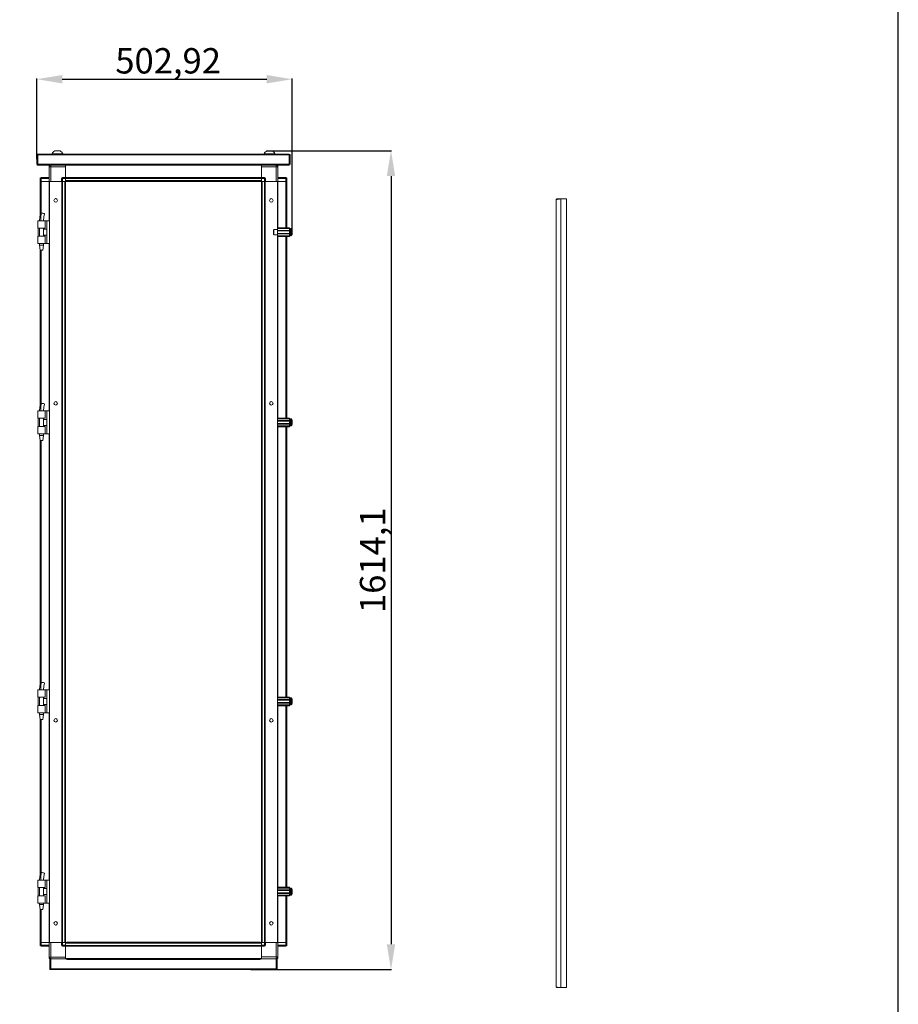
# Model space of a CAD drawing. Units: millimetres. Extents: x -2 to 11580, y 3 to 11630.
# Drawn here: x 9848 to 11580, y 6842 to 8783 of the extents above; entities that cross this region are included whole.
import ezdxf

# ---------------------------------------------------------------- set-up
doc = ezdxf.new("R2010")
doc.units = ezdxf.units.MM
doc.layers.add('2', color=7, linetype='Continuous')
doc.dimstyles.new('ISO-25', dxfattribs={"dimtxt": 2.5, "dimasz": 2.5, "dimexe": 1.25, "dimexo": 0.625, "dimtad": 1, "dimtxsty": 'Standard', "dimcen": 2.5, "dimadec": 0, "dimazin": 0, "dimtfac": 1, "dimtmove": 0, "dimatfit": 3, "dimfxl": 1, "dimarcsym": 0})

# ---------------------------------------------------------------- blocks, each defined once
blk = doc.blocks.new('*D99')
at = {"layer": '2', "color": 0, "linetype": 'ByBlock', "lineweight": -2}
for p, q in [((10335.8, 8524.7), (10581.3, 8524.7)), ((10580.1, 8474.7), (10580.1, 6960.6)), ((10303.8, 6910.6), (10581.3, 6910.6))]:
    blk.add_line(p, q, dxfattribs=at)
at = {"layer": '2', "color": 0, "linetype": 'ByBlock'}
for points in [[(10571.7, 8474.7), (10588.4, 8474.7), (10580.1, 8524.7)], [(10571.7, 6960.6), (10588.4, 6960.6), (10580.1, 6910.6)]]:
    blk.add_solid(points, dxfattribs=at)
at = {"layer": 'Defpoints', "color": 0, "linetype": 'ByBlock'}
for p in [(10335.2, 8524.7), (10303.2, 6910.6), (10580.1, 6910.6)]:
    blk.add_point(p, dxfattribs=at)
at = {"layer": '2', "color": 0, "linetype": 'ByBlock', "insert": (10550.3, 7717.6), "char_height": 50, "attachment_point": 5, "rotation": 90}
blk.add_mtext('1614,1', dxfattribs=at)
blk = doc.blocks.new('*D100')
at = {"layer": '2', "color": 0, "linetype": 'ByBlock', "lineweight": -2}
for p, q in [((9882.2, 8507.9), (9882.2, 8667)), ((9932.2, 8665.8), (10335.2, 8665.8)), ((10385.2, 8364.9), (10385.2, 8667))]:
    blk.add_line(p, q, dxfattribs=at)
at = {"layer": '2', "color": 0, "linetype": 'ByBlock'}
for points in [[(9932.2, 8674.1), (9932.2, 8657.5), (9882.2, 8665.8)], [(10335.2, 8674.1), (10335.2, 8657.5), (10385.2, 8665.8)]]:
    blk.add_solid(points, dxfattribs=at)
at = {"layer": 'Defpoints', "color": 0, "linetype": 'ByBlock'}
for p in [(10385.2, 8665.8), (9882.2, 8507.3), (10385.2, 8364.3)]:
    blk.add_point(p, dxfattribs=at)
at = {"layer": '2', "color": 0, "linetype": 'ByBlock', "insert": (10140.9, 8695.6), "char_height": 50, "attachment_point": 5}
blk.add_mtext('502,92', dxfattribs=at)

msp = doc.modelspace()

# ---------------------------------------------------------------- linework, layer by layer
at = {"color": 7, "linetype": 'Continuous', "lineweight": 15}
for p, q in [((9917.558, 8524.674), (9927.955, 8524.674)), ((10335.558, 8524.674), (10345.955, 8524.674)), ((9882.241, 8516.564), (9882.241, 8498.084)), ((9883.741, 8516.564), (9883.741, 8498.084)), ((9883.751, 8518.074), (9884.241, 8518.074)), ((9884.241, 8516.574), (9883.751, 8516.574)), ((10379.241, 8518.074), (9884.241, 8518.074)), ((9884.241, 8518.074), (9884.241, 8517.686)), ((9884.241, 8517.686), (9884.241, 8516.564)), ((9884.241, 8498.574), (9884.241, 8516.564)), ((9884.241, 8516.564), (10379.241, 8516.564)), ((9912.241, 8518.454), (9912.241, 8518.074)), ((9912.241, 8518.454), (9933.241, 8518.454)), ((9933.241, 8518.074), (9933.241, 8518.454)), ((10330.241, 8518.454), (10330.241, 8518.074)), ((10330.241, 8518.454), (10351.241, 8518.454)), ((10351.241, 8518.074), (10351.241, 8518.454)), ((10379.241, 8517.686), (10379.241, 8518.074)), ((10379.241, 8518.074), (10379.731, 8518.074)), ((10379.241, 8516.564), (10379.241, 8517.686)), ((10379.731, 8516.574), (10379.241, 8516.574)), ((10379.241, 8516.564), (10379.241, 8498.574)), ((10379.741, 8498.084), (10379.741, 8516.564)), ((10381.241, 8498.084), (10381.241, 8516.564)), ((9883.751, 8498.074), (9897.241, 8498.074)), ((9883.751, 8496.574), (9897.241, 8496.574)), ((9897.251, 8498.574), (9884.241, 8498.574)), ((9897.241, 8496.574), (9897.241, 8498.074)), ((9897.251, 8498.574), (9897.251, 8498.084)), ((10366.231, 8498.084), (9897.251, 8498.084)), ((9897.251, 8498.084), (9897.251, 8496.574)), ((9897.251, 8496.574), (10366.231, 8496.574)), ((9906.491, 8496.324), (9906.491, 8494.824)), ((9906.491, 8496.324), (9908.692, 8496.324)), ((9906.96, 8494.824), (9906.491, 8494.824)), ((9906.491, 8493.074), (9906.491, 8494.814)), ((9906.954, 8494.814), (9906.491, 8494.814)), ((9909.991, 8493.074), (9906.491, 8493.074)), ((9906.491, 8493.074), (9906.491, 8464.324)), ((9909.991, 8496.574), (9909.991, 8493.074)), ((9909.991, 8464.324), (9909.991, 8493.074)), ((9909.991, 8493.074), (9938.741, 8493.074)), ((9938.741, 8496.324), (9938.741, 8496.574)), ((10324.741, 8496.424), (9938.741, 8496.424)), ((10324.741, 8496.324), (9938.741, 8496.324)), ((9938.741, 8496.324), (9938.741, 8472.074)), ((9938.741, 8472.074), (9938.741, 8493.074)), ((10324.741, 8496.574), (10324.741, 8496.324)), ((10324.741, 8472.074), (10324.741, 8496.324)), ((10324.741, 8493.324), (10353.491, 8493.324)), ((10324.741, 8493.324), (10324.741, 8472.074)), ((10353.491, 8493.324), (10353.491, 8464.324)), ((10356.991, 8493.324), (10353.491, 8493.324)), ((10355.293, 8496.324), (10356.991, 8496.324)), ((10356.991, 8494.824), (10356.653, 8494.824)), ((10356.991, 8494.814), (10356.658, 8494.814)), ((10356.991, 8494.824), (10356.991, 8496.324)), ((10356.991, 8494.814), (10356.991, 8493.324)), ((10356.991, 8464.324), (10356.991, 8493.324)), ((10379.241, 8498.574), (10366.231, 8498.574)), ((10366.231, 8498.084), (10366.231, 8498.574)), ((10366.231, 8496.574), (10366.231, 8498.084)), ((10366.241, 8498.074), (10379.731, 8498.074)), ((10366.241, 8496.574), (10366.241, 8498.074)), ((10366.241, 8496.574), (10379.731, 8496.574)), ((9888.491, 8470.224), (9888.491, 8470.074)), ((9890.491, 8470.074), (9888.491, 8470.074)), ((9888.491, 8470.074), (9888.491, 8464.324)), ((9888.491, 8464.324), (9889.826, 8464.324)), ((9888.818, 8464.324), (9888.818, 8398.652)), ((9890.418, 8464.324), (9889.826, 8464.324)), ((9890.418, 8464.324), (9906.491, 8464.324)), ((9890.491, 8472.074), (9890.491, 8470.074)), ((9906.491, 8472.074), (9890.491, 8472.074)), ((9890.491, 8464.324), (9890.491, 8470.074)), ((9890.491, 8470.074), (9906.491, 8470.074)), ((9890.491, 8464.324), (9906.491, 8464.324)), ((9906.491, 8464.324), (9906.818, 8464.324)), ((9906.818, 8464.324), (9906.818, 6964.324)), ((9930.991, 8464.324), (9906.818, 8464.324)), ((9909.991, 8464.324), (9930.991, 8464.324)), ((9932.991, 8470.074), (9930.991, 8470.074)), ((9930.991, 8470.074), (9930.991, 8464.324)), ((9930.991, 8464.324), (9932.326, 8464.324)), ((9931.218, 6964.324), (9931.218, 8464.324)), ((9931.318, 8464.324), (9931.318, 6964.324)), ((9932.918, 8464.324), (9932.326, 8464.324)), ((9932.918, 6964.324), (9932.918, 8464.324)), ((9932.918, 8464.324), (9937.218, 8464.324)), ((9932.991, 8472.074), (9932.991, 8470.074)), ((9938.741, 8472.074), (9932.991, 8472.074)), ((9932.991, 8470.074), (9938.741, 8470.074)), ((9932.991, 8464.324), (9932.991, 8470.074)), ((9932.991, 8464.324), (9938.741, 8464.324)), ((9937.218, 8464.324), (9937.218, 6964.324)), ((9938.741, 8471.328), (9938.741, 8472.074)), ((9938.741, 8471.924), (10324.741, 8471.924)), ((10324.741, 8471.824), (9938.741, 8471.824)), ((9938.741, 8471.328), (9938.741, 8470.224)), ((9938.741, 8470.224), (10324.741, 8470.224)), ((9938.741, 8470.224), (9938.741, 8465.924)), ((9938.741, 8464.324), (9938.741, 8470.074)), ((10324.741, 8465.924), (9938.741, 8465.924)), ((9938.818, 8464.324), (9938.741, 8464.324)), ((9938.818, 8464.324), (9966.241, 8464.324)), ((9938.818, 8436.824), (9938.818, 8464.324)), ((9971.241, 8464.324), (9966.241, 8464.324)), ((9971.241, 8464.324), (10292.241, 8464.324)), ((10292.241, 8464.324), (10297.241, 8464.324)), ((10297.241, 8464.324), (10324.663, 8464.324)), ((10324.663, 8464.324), (10324.663, 8436.824)), ((10324.741, 8464.324), (10324.663, 8464.324)), ((10330.491, 8472.074), (10324.741, 8472.074)), ((10324.741, 8472.074), (10324.741, 8471.328)), ((10324.741, 8470.224), (10324.741, 8471.324)), ((10324.741, 8465.924), (10324.741, 8470.224)), ((10324.741, 8470.074), (10324.741, 8464.324)), ((10324.741, 8470.074), (10330.491, 8470.074)), ((10330.491, 8464.324), (10324.741, 8464.324)), ((10326.263, 6964.324), (10326.263, 8464.324)), ((10326.263, 8464.324), (10330.563, 8464.324)), ((10330.491, 8470.074), (10330.491, 8472.074)), ((10330.491, 8470.074), (10330.491, 8464.324)), ((10332.491, 8470.074), (10330.491, 8470.074)), ((10330.563, 8464.324), (10330.563, 6964.324)), ((10331.163, 8464.324), (10330.563, 8464.324)), ((10332.491, 8464.324), (10331.155, 8464.324)), ((10332.163, 6964.324), (10332.163, 8464.324)), ((10332.263, 8464.324), (10332.263, 6964.324)), ((10332.491, 8464.324), (10332.491, 8470.074)), ((10353.491, 8464.324), (10332.491, 8464.324)), ((10356.663, 8464.324), (10332.491, 8464.324)), ((10356.991, 8464.324), (10356.663, 8464.324)), ((10356.663, 6964.324), (10356.663, 8464.324)), ((10372.991, 8472.074), (10356.991, 8472.074)), ((10356.991, 8470.074), (10372.991, 8470.074)), ((10372.991, 8464.324), (10356.991, 8464.324)), ((10356.991, 8464.324), (10373.063, 8464.324)), ((10372.991, 8472.074), (10372.991, 8470.074)), ((10372.991, 8470.074), (10372.991, 8464.324)), ((10374.991, 8470.074), (10372.991, 8470.074)), ((10373.655, 8464.324), (10373.063, 8464.324)), ((10374.991, 8464.324), (10373.655, 8464.324)), ((10374.663, 8372.824), (10374.663, 8464.324)), ((10374.991, 8470.074), (10374.991, 8470.224)), ((10374.991, 8464.324), (10374.991, 8470.074)), ((9938.818, 8431.824), (9938.818, 8436.824)), ((9938.818, 6996.824), (9938.818, 8431.824)), ((10324.663, 8436.824), (10324.663, 8431.824)), ((10324.663, 8431.824), (10324.663, 6996.824)), ((9884.318, 8386.824), (9884.318, 8385.328)), ((9898.318, 8386.824), (9884.318, 8386.824)), ((9884.318, 8385.328), (9884.318, 8374.324)), ((9887.318, 8386.884), (9887.318, 8386.824)), ((9891.196, 8401.824), (9890.757, 8401.816)), ((9891.2, 8401.824), (9891.196, 8401.824)), ((9898.318, 8372.324), (9898.318, 8386.824)), ((9902.018, 8386.824), (9898.318, 8386.824)), ((9902.018, 8341.824), (9902.018, 8386.824)), ((9906.818, 8386.824), (9902.018, 8386.824)), ((9884.318, 8374.324), (9884.318, 8372.324)), ((9884.318, 8372.324), (9898.318, 8372.324)), ((9884.59, 8372.324), (9884.59, 8356.324)), ((9887.318, 8372.324), (9887.318, 8356.324)), ((9895.318, 8356.324), (9895.318, 8372.324)), ((9902.018, 8370.324), (9895.318, 8370.324)), ((10348.663, 8368.824), (10348.663, 8359.824)), ((10349.163, 8360.254), (10349.163, 8369.017)), ((10355.163, 8369.324), (10349.463, 8369.324)), ((10356.663, 8372.824), (10380.163, 8372.824)), ((10356.663, 8371.324), (10380.163, 8371.324)), ((10380.163, 8367.824), (10356.663, 8367.824)), ((10380.163, 8366.824), (10356.663, 8366.824)), ((10380.163, 8372.824), (10380.163, 8371.324)), ((10380.163, 8371.324), (10380.163, 8367.824)), ((10380.163, 8366.824), (10380.163, 8367.824)), ((10381.413, 8367.324), (10380.163, 8367.324)), ((10380.163, 8366.824), (10380.163, 8361.824)), ((10381.663, 8370.824), (10381.663, 8357.824)), ((10383.191, 8371.324), (10382.163, 8371.324)), ((10385.163, 8359.835), (10385.163, 8368.813)), ((9884.318, 8356.324), (9884.318, 8354.324)), ((9898.318, 8356.324), (9884.318, 8356.324)), ((9884.318, 8354.324), (9884.318, 8343.32)), ((9895.318, 8358.324), (9902.018, 8358.324)), ((9898.318, 8341.824), (9898.318, 8356.324)), ((10349.463, 8359.324), (10355.163, 8359.324)), ((10356.663, 8361.824), (10380.163, 8361.824)), ((10356.663, 8360.824), (10380.163, 8360.824)), ((10356.663, 8357.324), (10380.163, 8357.324)), ((10380.163, 8355.824), (10356.663, 8355.824)), ((10374.663, 7997.824), (10374.663, 8355.824)), ((10380.163, 8360.824), (10380.163, 8361.824)), ((10380.163, 8361.324), (10381.413, 8361.324)), ((10380.163, 8360.824), (10380.163, 8357.324)), ((10380.163, 8357.324), (10380.163, 8355.824)), ((10382.163, 8357.324), (10383.191, 8357.324)), ((10385.163, 8363.614), (10385.163, 8363.12)), ((9884.318, 8343.32), (9884.318, 8341.824)), ((9898.318, 8341.824), (9884.318, 8341.824)), ((9887.318, 8341.824), (9887.318, 8338.765)), ((9887.318, 8338.765), (9888.819, 8328.762)), ((9887.318, 8338.765), (9895.318, 8338.765)), ((9888.818, 8328.765), (9888.818, 8023.652)), ((9888.861, 8328.765), (9893.483, 8328.765)), ((9893.483, 8328.765), (9893.797, 8328.765)), ((9893.818, 8328.762), (9895.318, 8338.765)), ((9895.318, 8338.765), (9895.318, 8341.824)), ((9902.018, 8341.824), (9898.318, 8341.824)), ((9902.018, 8341.824), (9906.818, 8341.824)), ((9891.196, 8026.824), (9890.757, 8026.816)), ((9891.2, 8026.824), (9891.196, 8026.824)), ((9884.318, 8011.824), (9884.318, 8010.328)), ((9898.318, 8011.824), (9884.318, 8011.824)), ((9884.318, 8010.328), (9884.318, 7999.324)), ((9884.318, 7999.324), (9884.318, 7997.324)), ((9884.318, 7997.324), (9898.318, 7997.324)), ((9884.59, 7997.324), (9884.59, 7981.324)), ((9887.318, 8011.884), (9887.318, 8011.824)), ((9887.318, 7997.324), (9887.318, 7981.324)), ((9895.318, 7981.324), (9895.318, 7997.324)), ((9898.318, 7997.324), (9898.318, 8011.824)), ((9902.018, 8011.824), (9898.318, 8011.824)), ((9902.018, 7966.824), (9902.018, 8011.824)), ((9906.818, 8011.824), (9902.018, 8011.824)), ((10356.663, 7997.824), (10380.163, 7997.824)), ((10380.163, 7997.824), (10380.163, 7996.324)), ((9884.318, 7981.324), (9884.318, 7979.324)), ((9898.318, 7981.324), (9884.318, 7981.324)), ((9884.318, 7979.324), (9884.318, 7968.32)), ((9902.018, 7995.324), (9895.318, 7995.324)), ((9895.318, 7983.324), (9902.018, 7983.324)), ((9898.318, 7966.824), (9898.318, 7981.324)), ((10356.663, 7996.324), (10380.163, 7996.324)), ((10380.163, 7992.824), (10356.663, 7992.824)), ((10380.163, 7991.824), (10356.663, 7991.824)), ((10356.663, 7986.824), (10380.163, 7986.824)), ((10356.663, 7985.824), (10380.163, 7985.824)), ((10356.663, 7982.324), (10380.163, 7982.324)), ((10380.163, 7980.824), (10356.663, 7980.824)), ((10374.663, 7447.824), (10374.663, 7980.824)), ((10380.163, 7996.324), (10380.163, 7992.824)), ((10380.163, 7991.824), (10380.163, 7992.824)), ((10381.413, 7992.324), (10380.163, 7992.324)), ((10380.163, 7991.824), (10380.163, 7986.824)), ((10380.163, 7985.824), (10380.163, 7986.824)), ((10380.163, 7986.324), (10381.413, 7986.324)), ((10380.163, 7985.824), (10380.163, 7982.324)), ((10380.163, 7982.324), (10380.163, 7980.824)), ((10381.663, 7995.824), (10381.663, 7982.824)), ((10383.191, 7996.324), (10382.163, 7996.324)), ((10382.163, 7982.324), (10383.191, 7982.324)), ((10385.163, 7984.835), (10385.163, 7993.813)), ((10385.163, 7988.614), (10385.163, 7988.12)), ((9884.318, 7968.32), (9884.318, 7966.824)), ((9898.318, 7966.824), (9884.318, 7966.824)), ((9887.318, 7966.824), (9887.318, 7963.765)), ((9887.318, 7963.765), (9888.819, 7953.762)), ((9887.318, 7963.765), (9895.318, 7963.765)), ((9893.818, 7953.762), (9895.318, 7963.765)), ((9895.318, 7963.765), (9895.318, 7966.824)), ((9902.018, 7966.824), (9898.318, 7966.824)), ((9902.018, 7966.824), (9906.818, 7966.824)), ((9888.818, 7953.765), (9888.818, 7473.652)), ((9888.861, 7953.765), (9893.483, 7953.765)), ((9893.483, 7953.765), (9893.797, 7953.765)), ((9891.196, 7476.824), (9890.757, 7476.816)), ((9891.2, 7476.824), (9891.196, 7476.824)), ((9884.318, 7461.824), (9884.318, 7460.328)), ((9898.318, 7461.824), (9884.318, 7461.824)), ((9884.318, 7460.328), (9884.318, 7449.324)), ((9887.318, 7461.884), (9887.318, 7461.824)), ((9898.318, 7447.324), (9898.318, 7461.824)), ((9902.018, 7461.824), (9898.318, 7461.824)), ((9902.018, 7416.824), (9902.018, 7461.824)), ((9906.818, 7461.824), (9902.018, 7461.824)), ((9884.318, 7449.324), (9884.318, 7447.324)), ((9884.318, 7447.324), (9898.318, 7447.324)), ((9884.59, 7447.324), (9884.59, 7431.324)), ((9887.318, 7447.324), (9887.318, 7431.324)), ((9895.318, 7431.324), (9895.318, 7447.324)), ((9902.018, 7445.324), (9895.318, 7445.324)), ((10356.663, 7447.824), (10380.163, 7447.824)), ((10356.663, 7446.324), (10380.163, 7446.324)), ((10380.163, 7442.824), (10356.663, 7442.824)), ((10380.163, 7441.824), (10356.663, 7441.824)), ((10356.663, 7436.824), (10380.163, 7436.824)), ((10356.663, 7435.824), (10380.163, 7435.824)), ((10380.163, 7447.824), (10380.163, 7446.324)), ((10380.163, 7446.324), (10380.163, 7442.824)), ((10380.163, 7441.824), (10380.163, 7442.824)), ((10381.413, 7442.324), (10380.163, 7442.324)), ((10380.163, 7441.824), (10380.163, 7436.824)), ((10380.163, 7435.824), (10380.163, 7436.824)), ((10380.163, 7436.324), (10381.413, 7436.324)), ((10380.163, 7435.824), (10380.163, 7432.324)), ((10381.663, 7445.824), (10381.663, 7432.824)), ((10383.191, 7446.324), (10382.163, 7446.324)), ((10385.163, 7434.835), (10385.163, 7443.813)), ((10385.163, 7438.614), (10385.163, 7438.12)), ((9884.318, 7431.324), (9884.318, 7429.324)), ((9898.318, 7431.324), (9884.318, 7431.324)), ((9884.318, 7429.324), (9884.318, 7418.32)), ((9884.318, 7418.32), (9884.318, 7416.824)), ((9898.318, 7416.824), (9884.318, 7416.824)), ((9887.318, 7416.824), (9887.318, 7413.765)), ((9895.318, 7433.324), (9902.018, 7433.324)), ((9895.318, 7413.765), (9895.318, 7416.824)), ((9898.318, 7416.824), (9898.318, 7431.324)), ((9902.018, 7416.824), (9898.318, 7416.824)), ((9902.018, 7416.824), (9906.818, 7416.824)), ((10356.663, 7432.324), (10380.163, 7432.324)), ((10380.163, 7430.824), (10356.663, 7430.824)), ((10374.663, 7072.824), (10374.663, 7430.824)), ((10380.163, 7432.324), (10380.163, 7430.824)), ((10382.163, 7432.324), (10383.191, 7432.324)), ((9887.318, 7413.765), (9888.819, 7403.762)), ((9887.318, 7413.765), (9895.318, 7413.765)), ((9888.818, 7403.765), (9888.818, 7098.652)), ((9888.861, 7403.765), (9893.483, 7403.765)), ((9893.483, 7403.765), (9893.797, 7403.765)), ((9893.818, 7403.762), (9895.318, 7413.765)), ((9884.318, 7086.824), (9884.318, 7085.328)), ((9898.318, 7086.824), (9884.318, 7086.824)), ((9884.318, 7085.328), (9884.318, 7074.324)), ((9887.318, 7086.884), (9887.318, 7086.824)), ((9891.196, 7101.824), (9890.757, 7101.816)), ((9891.2, 7101.824), (9891.196, 7101.824)), ((9898.318, 7072.324), (9898.318, 7086.824)), ((9902.018, 7086.824), (9898.318, 7086.824)), ((9902.018, 7041.824), (9902.018, 7086.824)), ((9906.818, 7086.824), (9902.018, 7086.824)), ((9884.318, 7074.324), (9884.318, 7072.324)), ((9884.318, 7072.324), (9898.318, 7072.324)), ((9884.59, 7072.324), (9884.59, 7056.324)), ((9887.318, 7072.324), (9887.318, 7056.324)), ((9895.318, 7056.324), (9895.318, 7072.324)), ((9902.018, 7070.324), (9895.318, 7070.324)), ((10356.663, 7072.824), (10380.163, 7072.824)), ((10356.663, 7071.324), (10380.163, 7071.324)), ((10380.163, 7067.824), (10356.663, 7067.824)), ((10380.163, 7066.824), (10356.663, 7066.824)), ((10380.163, 7072.824), (10380.163, 7071.324)), ((10380.163, 7071.324), (10380.163, 7067.824)), ((10380.163, 7066.824), (10380.163, 7067.824)), ((10381.413, 7067.324), (10380.163, 7067.324)), ((10380.163, 7066.824), (10380.163, 7061.824)), ((10381.663, 7070.824), (10381.663, 7057.824)), ((10383.191, 7071.324), (10382.163, 7071.324)), ((10385.163, 7059.835), (10385.163, 7068.813)), ((9884.318, 7056.324), (9884.318, 7054.324)), ((9898.318, 7056.324), (9884.318, 7056.324)), ((9884.318, 7054.324), (9884.318, 7043.32)), ((9895.318, 7058.324), (9902.018, 7058.324)), ((9898.318, 7041.824), (9898.318, 7056.324)), ((10356.663, 7061.824), (10380.163, 7061.824)), ((10356.663, 7060.824), (10380.163, 7060.824)), ((10356.663, 7057.324), (10380.163, 7057.324)), ((10380.163, 7055.824), (10356.663, 7055.824)), ((10374.663, 6964.324), (10374.663, 7055.824)), ((10380.163, 7060.824), (10380.163, 7061.824)), ((10380.163, 7061.324), (10381.413, 7061.324)), ((10380.163, 7060.824), (10380.163, 7057.324)), ((10380.163, 7057.324), (10380.163, 7055.824)), ((10382.163, 7057.324), (10383.191, 7057.324)), ((9884.318, 7043.32), (9884.318, 7041.824)), ((9898.318, 7041.824), (9884.318, 7041.824)), ((9887.318, 7041.824), (9887.318, 7038.765)), ((9887.318, 7038.765), (9888.819, 7028.762)), ((9887.318, 7038.765), (9895.318, 7038.765)), ((9888.818, 7028.765), (9888.818, 6964.324)), ((9888.861, 7028.765), (9893.483, 7028.765)), ((9893.483, 7028.765), (9893.797, 7028.765)), ((9893.818, 7028.762), (9895.318, 7038.765)), ((9895.318, 7038.765), (9895.318, 7041.824)), ((9902.018, 7041.824), (9898.318, 7041.824)), ((9902.018, 7041.824), (9906.818, 7041.824)), ((9938.818, 6991.824), (9938.818, 6996.824)), ((9938.818, 6964.324), (9938.818, 6991.824)), ((10324.663, 6996.824), (10324.663, 6991.824)), ((10324.663, 6991.824), (10324.663, 6964.324)), ((9888.491, 6964.324), (9888.491, 6958.574)), ((9888.491, 6964.324), (9889.826, 6964.324)), ((9888.491, 6958.574), (9888.491, 6958.424)), ((9888.491, 6958.574), (9890.491, 6958.574)), ((9889.826, 6964.324), (9890.418, 6964.324)), ((9906.491, 6964.324), (9890.418, 6964.324)), ((9890.491, 6958.574), (9890.491, 6964.324)), ((9890.491, 6964.324), (9906.491, 6964.324)), ((9906.491, 6958.574), (9890.491, 6958.574)), ((9890.491, 6956.574), (9890.491, 6958.574)), ((9890.491, 6956.574), (9906.491, 6956.574)), ((9906.491, 6964.324), (9906.491, 6935.324)), ((9906.491, 6964.324), (9906.818, 6964.324)), ((9906.818, 6964.324), (9930.991, 6964.324)), ((9909.991, 6935.324), (9909.991, 6964.324)), ((9909.991, 6964.324), (9930.991, 6964.324)), ((9930.991, 6964.324), (9930.991, 6958.574)), ((9930.991, 6964.324), (9932.326, 6964.324)), ((9930.991, 6958.574), (9932.991, 6958.574)), ((9932.318, 6964.324), (9932.918, 6964.324)), ((9937.218, 6964.324), (9932.918, 6964.324)), ((9932.991, 6958.574), (9932.991, 6964.324)), ((9932.991, 6964.324), (9938.741, 6964.324)), ((9938.741, 6958.574), (9932.991, 6958.574)), ((9932.991, 6958.574), (9932.991, 6956.574)), ((9932.991, 6956.574), (9938.741, 6956.574)), ((9938.741, 6958.574), (9938.741, 6964.324)), ((9938.741, 6964.324), (9938.818, 6964.324)), ((9938.741, 6962.724), (9938.741, 6958.424)), ((9938.741, 6962.724), (10324.741, 6962.724)), ((10324.741, 6958.424), (9938.741, 6958.424)), ((9938.741, 6958.424), (9938.741, 6957.324)), ((9938.741, 6956.574), (9938.741, 6957.324)), ((9938.741, 6956.824), (10324.741, 6956.824)), ((10324.741, 6956.724), (9938.741, 6956.724)), ((9938.741, 6956.574), (9938.741, 6932.324)), ((9938.741, 6935.324), (9938.741, 6956.574)), ((9966.241, 6964.324), (9938.818, 6964.324)), ((9941.241, 6964.574), (9941.241, 6964.324)), ((10322.241, 6964.574), (9941.241, 6964.574)), ((9971.241, 6964.324), (9966.241, 6964.324)), ((10292.241, 6964.324), (9971.241, 6964.324)), ((10292.241, 6964.324), (10297.241, 6964.324)), ((10324.663, 6964.324), (10297.241, 6964.324)), ((10322.241, 6964.574), (10322.241, 6964.324)), ((10324.663, 6964.324), (10324.741, 6964.324)), ((10324.741, 6964.324), (10324.741, 6958.574)), ((10330.491, 6964.324), (10324.741, 6964.324)), ((10324.741, 6958.424), (10324.741, 6962.724)), ((10330.491, 6958.574), (10324.741, 6958.574)), ((10324.741, 6957.32), (10324.741, 6958.424)), ((10324.741, 6957.32), (10324.741, 6956.574)), ((10324.741, 6932.324), (10324.741, 6956.574)), ((10324.741, 6956.574), (10330.491, 6956.574)), ((10324.741, 6956.574), (10324.741, 6935.574)), ((10330.563, 6964.324), (10326.263, 6964.324)), ((10330.491, 6964.324), (10330.491, 6958.574)), ((10330.491, 6956.574), (10330.491, 6958.574)), ((10330.491, 6958.574), (10332.491, 6958.574)), ((10330.563, 6964.324), (10331.155, 6964.324)), ((10332.491, 6964.324), (10331.155, 6964.324)), ((10332.491, 6958.574), (10332.491, 6964.324)), ((10353.491, 6964.324), (10332.491, 6964.324)), ((10332.491, 6964.324), (10356.663, 6964.324)), ((10353.491, 6964.324), (10353.491, 6935.574)), ((10356.991, 6964.324), (10356.663, 6964.324)), ((10356.991, 6935.574), (10356.991, 6964.324)), ((10372.991, 6964.324), (10356.991, 6964.324)), ((10373.063, 6964.324), (10356.991, 6964.324)), ((10372.991, 6958.574), (10356.991, 6958.574)), ((10356.991, 6956.574), (10372.991, 6956.574)), ((10372.991, 6964.324), (10372.991, 6958.574)), ((10372.991, 6956.574), (10372.991, 6958.574)), ((10372.991, 6958.574), (10374.991, 6958.574)), ((10373.063, 6964.324), (10373.655, 6964.324)), ((10374.991, 6964.324), (10373.655, 6964.324)), ((10374.991, 6958.574), (10374.991, 6964.324)), ((10374.991, 6958.424), (10374.991, 6958.574)), ((9906.491, 6933.834), (9906.491, 6935.324)), ((9906.491, 6935.324), (9909.991, 6935.324)), ((9906.491, 6933.834), (9906.824, 6933.834)), ((9906.491, 6933.824), (9906.491, 6932.324)), ((9906.491, 6933.824), (9906.828, 6933.824)), ((9908.188, 6932.324), (9906.491, 6932.324)), ((9907.491, 6932.074), (9907.491, 6912.084)), ((9907.491, 6932.074), (9908.991, 6932.074)), ((9908.991, 6932.074), (9908.991, 6912.084)), ((9909.491, 6932.074), (9909.491, 6912.084)), ((9940.991, 6932.074), (9909.491, 6932.074)), ((9938.741, 6935.324), (9909.991, 6935.324)), ((9938.741, 6932.324), (10324.741, 6932.324)), ((9938.741, 6932.074), (9938.741, 6932.324)), ((9938.741, 6932.224), (10324.741, 6932.224)), ((9940.991, 6932.074), (9940.991, 6930.564)), ((10322.491, 6932.074), (9940.991, 6932.074)), ((9940.991, 6930.564), (10322.491, 6930.564)), ((10322.491, 6930.564), (10322.491, 6932.074)), ((10353.991, 6932.074), (10322.491, 6932.074)), ((10353.491, 6935.574), (10324.741, 6935.574)), ((10324.741, 6932.324), (10324.741, 6932.074)), ((10353.491, 6932.074), (10353.491, 6935.574)), ((10353.491, 6935.574), (10356.991, 6935.574)), ((10353.991, 6912.084), (10353.991, 6932.074)), ((10354.491, 6912.084), (10354.491, 6932.074)), ((10355.991, 6932.074), (10354.491, 6932.074)), ((10356.991, 6932.324), (10354.79, 6932.324)), ((10355.991, 6912.084), (10355.991, 6932.074)), ((10356.522, 6933.824), (10356.991, 6933.824)), ((10356.527, 6933.834), (10356.991, 6933.834)), ((10356.991, 6935.574), (10356.991, 6933.834)), ((10356.991, 6932.324), (10356.991, 6933.824)), ((9907.491, 6912.084), (9908.991, 6912.084)), ((9908.991, 6912.084), (9909.001, 6912.074)), ((9909.001, 6910.574), (9909.001, 6912.074)), ((9909.001, 6912.074), (9909.491, 6912.074)), ((9909.501, 6910.574), (9909.001, 6910.574)), ((10353.991, 6912.084), (9909.491, 6912.084)), ((9909.501, 6910.574), (10353.981, 6910.574)), ((10354.481, 6910.574), (10353.981, 6910.574)), ((10353.991, 6912.074), (10354.481, 6912.074)), ((10354.481, 6912.074), (10354.491, 6912.084)), ((10354.481, 6910.574), (10354.481, 6912.074)), ((10355.991, 6912.084), (10354.491, 6912.084))]:
    msp.add_line(p, q, dxfattribs=at)
at = {"color": 8, "linetype": 'Continuous', "lineweight": 15}
for p, q in [((10353.491, 8493.324), (10353.491, 8496.574)), ((9890.418, 8401.782), (9890.418, 8464.324)), ((9906.718, 8464.324), (9906.718, 8386.824)), ((10356.763, 8372.824), (10356.763, 8464.324)), ((10373.063, 8464.324), (10373.063, 8372.824)), ((10349.463, 8369.324), (10349.463, 8359.324)), ((10381.413, 8361.324), (10381.413, 8367.324)), ((10382.163, 8357.324), (10382.163, 8371.324)), ((10383.191, 8357.324), (10383.191, 8371.324)), ((10383.556, 8357.482), (10383.556, 8371.166)), ((10356.763, 7997.824), (10356.763, 8355.824)), ((10373.063, 8355.824), (10373.063, 7997.824)), ((9890.418, 8026.782), (9890.418, 8328.765)), ((9906.718, 8341.824), (9906.718, 8011.824)), ((10356.763, 7447.824), (10356.763, 7980.824)), ((10373.063, 7980.824), (10373.063, 7447.824)), ((10381.413, 7986.324), (10381.413, 7992.324)), ((10382.163, 7982.324), (10382.163, 7996.324)), ((10383.191, 7982.324), (10383.191, 7996.324)), ((10383.556, 7982.482), (10383.556, 7996.166)), ((9906.718, 7966.824), (9906.718, 7461.824)), ((9890.418, 7476.782), (9890.418, 7953.765)), ((10381.413, 7436.324), (10381.413, 7442.324)), ((10382.163, 7432.324), (10382.163, 7446.324)), ((10383.191, 7432.324), (10383.191, 7446.324)), ((10383.556, 7432.482), (10383.556, 7446.166)), ((9906.718, 7416.824), (9906.718, 7086.824)), ((10356.763, 7072.824), (10356.763, 7430.824)), ((10373.063, 7430.824), (10373.063, 7072.824)), ((9890.418, 7101.782), (9890.418, 7403.765)), ((10381.413, 7061.324), (10381.413, 7067.324)), ((10382.163, 7057.324), (10382.163, 7071.324)), ((10383.191, 7057.324), (10383.191, 7071.324)), ((10383.556, 7057.482), (10383.556, 7071.166)), ((10356.763, 6964.324), (10356.763, 7055.824)), ((10373.063, 7055.824), (10373.063, 6964.324)), ((9890.418, 6964.324), (9890.418, 7028.765)), ((9906.718, 7041.824), (9906.718, 6964.324)), ((9909.991, 6935.324), (9909.991, 6932.074))]:
    msp.add_line(p, q, dxfattribs=at)
at = {"color": 1, "linetype": 'Continuous', "lineweight": 15}
for p, q in [((10905.713, 8428.483), (10905.713, 6876.503)), ((10907.223, 8429.993), (10907.223, 8429.042)), ((10914.613, 8429.993), (10907.223, 8429.993)), ((10914.713, 6874.993), (10914.713, 8429.993)), ((10914.713, 8429.993), (10925.713, 8429.993)), ((10925.713, 8429.993), (10925.713, 6874.993)), ((10907.223, 6874.993), (10907.223, 6875.938)), ((10907.223, 6874.993), (10914.613, 6874.993)), ((10925.713, 6874.993), (10914.713, 6874.993))]:
    msp.add_line(p, q, dxfattribs=at)
msp.add_lwpolyline([(-1.509, 2.901), (11579.794, 2.901), (11579.794, 10976.578), (-1.509, 10976.578)], close=True)
at = {"color": 7, "linetype": 'Continuous', "lineweight": 15, "flags": 128}
for points in [[(9908.188, 8496.324), (9908.651, 8496.558), (9908.692, 8496.574)], [(9920.415, 8430.148), (9920.131, 8430.224), (9919.281, 8430.324)], [(9889.145, 8401.374), (9888.292, 8394.278), (9887.318, 8386.784)], [(9890.757, 8401.816), (9889.822, 8401.722), (9889.266, 8401.533), (9889.201, 8401.366)], [(9889.813, 8386.823), (9890.234, 8393.504), (9890.757, 8401.816)], [(9896.944, 8400.462), (9896.965, 8400.617), (9896.436, 8400.962), (9895.418, 8401.3), (9894.07, 8401.579), (9892.596, 8401.761), (9891.2, 8401.824)], [(9895.318, 8386.775), (9896.225, 8394.323), (9897.021, 8400.452)], [(10383.863, 8370.774), (10383.863, 8370.774)], [(10383.863, 8357.874), (10383.863, 8357.874)], [(9889.145, 8026.374), (9888.292, 8019.278), (9887.318, 8011.784)], [(9890.757, 8026.816), (9889.822, 8026.722), (9889.266, 8026.533), (9889.201, 8026.366)], [(9889.813, 8011.823), (9890.234, 8018.504), (9890.757, 8026.816)], [(9896.944, 8025.462), (9896.965, 8025.617), (9896.436, 8025.962), (9895.418, 8026.3), (9894.07, 8026.579), (9892.596, 8026.761), (9891.2, 8026.824)], [(9895.318, 8011.775), (9896.225, 8019.323), (9897.021, 8025.452)], [(10383.863, 7995.774), (10383.863, 7995.774)], [(10383.863, 7982.874), (10383.863, 7982.874)], [(9889.145, 7476.374), (9888.292, 7469.278), (9887.318, 7461.784)], [(9890.757, 7476.816), (9889.822, 7476.722), (9889.266, 7476.533), (9889.201, 7476.366)], [(9889.813, 7461.823), (9890.234, 7468.504), (9890.757, 7476.816)], [(9896.944, 7475.462), (9896.965, 7475.617), (9896.436, 7475.962), (9895.418, 7476.3), (9894.07, 7476.579), (9892.596, 7476.761), (9891.2, 7476.824)], [(9895.318, 7461.775), (9896.225, 7469.323), (9897.021, 7475.452)], [(10383.863, 7445.774), (10383.863, 7445.774)], [(10383.863, 7432.874), (10383.863, 7432.874)], [(9889.145, 7101.374), (9888.292, 7094.278), (9887.318, 7086.784)], [(9890.757, 7101.816), (9889.822, 7101.722), (9889.266, 7101.533), (9889.201, 7101.366)], [(9889.813, 7086.823), (9890.234, 7093.504), (9890.757, 7101.816)], [(9896.944, 7100.462), (9896.965, 7100.617), (9896.436, 7100.962), (9895.418, 7101.3), (9894.07, 7101.579), (9892.596, 7101.761), (9891.2, 7101.824)], [(9895.318, 7086.775), (9896.225, 7094.323), (9897.021, 7100.452)], [(10383.863, 7070.774), (10383.863, 7070.774)], [(10383.863, 7057.874), (10383.863, 7057.874)], [(9920.415, 6998.5), (9920.131, 6998.424), (9919.281, 6998.324)], [(10343.066, 6998.5), (10343.351, 6998.424), (10344.2, 6998.324)], [(9909.491, 6931.86), (9909.308, 6931.891), (9908.991, 6931.97)], [(10354.491, 6931.97), (10354.173, 6931.891), (10353.991, 6931.86)], [(10355.293, 6932.324), (10354.83, 6932.09), (10354.79, 6932.074)]]:
    msp.add_lwpolyline(points, dxfattribs=at)
at = {"color": 7, "linetype": 'Continuous', "lineweight": 15}
for centre in [(9919.318, 8426.824), (10344.163, 8426.824), (9919.318, 8026.824), (10344.163, 8026.824), (9919.318, 7401.824), (10344.163, 7401.824), (9919.318, 7001.824), (10344.163, 7001.824)]:
    msp.add_circle(centre, 3.5, dxfattribs=at)
for centre, radius, start, end in [((9922.545, 8515.027), 10.86, 117.338729, 161.606768), ((9922.845, 8514.976), 10.962, 18.497857, 62.21316), ((10340.545, 8515.027), 10.86, 117.338729, 161.606768), ((10340.741, 8514.917), 11.08, 18.616001, 61.716173), ((9883.751, 8516.564), 1.51, 90, 180), ((9883.751, 8516.564), 0.01, 90, 180), ((10379.731, 8516.564), 1.51, 0, 90), ((10379.731, 8516.564), 0.01, 0, 90), ((9883.751, 8498.084), 1.51, 180, 270), ((9883.751, 8498.084), 0.01, 180, 270), ((9909.991, 8493.074), 3.5, 90, 180), ((10353.491, 8493.324), 3.5, 0, 68.213211), ((10379.731, 8498.084), 1.51, 270, 0), ((10379.731, 8498.084), 0.01, 270, 0), ((9890.491, 8470.074), 2, 90, 180), ((9890.091, 8470.224), 1.6, 132.81062, 180), ((9932.991, 8470.074), 2, 90, 180), ((10330.491, 8470.074), 2, 0, 90), ((10372.991, 8470.074), 2, 0, 90), ((10373.391, 8470.224), 1.6, 0, 47.294875), ((10349.463, 8369.024), 0.3, 90, 180), ((10381.413, 8367.574), 0.25, 270, 0), ((10382.163, 8370.824), 0.5, 90, 180), ((10383.191, 8370.824), 0.5, 43.173551, 90), ((10376.263, 8364.324), 10, 40.317322, 43.173551), ((10376.263, 8364.324), 9.968, 26.764915, 40.319892), ((10349.463, 8359.624), 0.3, 180, 270), ((10381.413, 8361.074), 0.25, 0, 90), ((10382.163, 8357.824), 0.5, 180, 270), ((10383.191, 8357.824), 0.5, 270, 316.826449), ((10376.263, 8364.324), 10, 316.826449, 319.687467), ((10376.263, 8364.324), 9.968, 319.680108, 333.235085), ((10381.413, 7992.574), 0.25, 270, 0), ((10381.413, 7986.074), 0.25, 0, 90), ((10382.163, 7995.824), 0.5, 90, 180), ((10382.163, 7982.824), 0.5, 180, 270), ((10383.191, 7995.824), 0.5, 43.173551, 90), ((10383.191, 7982.824), 0.5, 270, 316.826449), ((10376.263, 7989.324), 10, 40.317322, 43.173551), ((10376.263, 7989.324), 10, 316.826449, 319.687467), ((10376.263, 7989.324), 9.968, 26.764915, 40.319892), ((10376.263, 7989.324), 9.968, 319.680108, 333.235085), ((10381.413, 7442.574), 0.25, 270, 0), ((10381.413, 7436.074), 0.25, 0, 90), ((10382.163, 7445.824), 0.5, 90, 180), ((10383.191, 7445.824), 0.5, 43.173551, 90), ((10376.263, 7439.324), 10, 40.317322, 43.173551), ((10376.263, 7439.324), 9.968, 26.764915, 40.319892), ((10376.263, 7439.324), 9.968, 319.680108, 333.235085), ((10382.163, 7432.824), 0.5, 180, 270), ((10383.191, 7432.824), 0.5, 270, 316.826449), ((10376.263, 7439.324), 10, 316.826449, 319.687467), ((10381.413, 7067.574), 0.25, 270, 0), ((10382.163, 7070.824), 0.5, 90, 180), ((10383.191, 7070.824), 0.5, 43.173551, 90), ((10376.263, 7064.324), 10, 40.317322, 43.173551), ((10376.263, 7064.324), 9.968, 26.764915, 40.319892), ((10381.413, 7061.074), 0.25, 0, 90), ((10382.163, 7057.824), 0.5, 180, 270), ((10383.191, 7057.824), 0.5, 270, 316.826449), ((10376.263, 7064.324), 10, 316.826449, 319.687467), ((10376.263, 7064.324), 9.968, 319.680108, 333.235085), ((9890.491, 6958.574), 2, 180, 270), ((9890.091, 6958.424), 1.6, 180, 223.648954), ((9932.991, 6958.574), 2, 180, 270), ((10330.491, 6958.574), 2, 270, 0), ((10372.991, 6958.574), 2, 270, 0), ((10373.391, 6958.424), 1.6, 316.351117, 0), ((9909.991, 6935.324), 3.5, 180, 248.213211), ((10353.491, 6935.574), 3.5, 270, 0), ((9909.001, 6912.084), 1.51, 180, 270), ((10030.534, 6912.131), 121.043, 180.022047, 180.736827), ((10232.948, 6912.131), 121.043, 359.263173, 359.977953), ((10354.481, 6912.084), 1.51, 270, 0)]:
    msp.add_arc(centre, radius, start, end, dxfattribs=at)
at = {"color": 1, "linetype": 'Continuous', "lineweight": 15}
for centre, start, end in [((10925.213, 8396.993), 0, 60), ((10925.213, 8380.993), 300, 0)]:
    msp.add_arc(centre, 1, start, end, dxfattribs=at)
for points, knots in [([(10914.713, 8429.993), (10914.119, 8429.929), (10913.535, 8429.867), (10912.673, 8429.773), (10912.388, 8429.742), (10911.823, 8429.679), (10911.542, 8429.647), (10910.724, 8429.552), (10910.208, 8429.49), (10909.23, 8429.365), (10908.767, 8429.301), (10907.936, 8429.176), (10907.564, 8429.113), (10907.071, 8429.019), (10906.917, 8428.987), (10906.639, 8428.924), (10906.514, 8428.892), (10906.177, 8428.799), (10906.004, 8428.736), (10905.772, 8428.609), (10905.713, 8428.546), (10905.713, 8428.483)], [0, 0, 0, 0, 0.125, 0.125, 0.1875, 0.1875, 0.25, 0.25, 0.375, 0.375, 0.5, 0.5, 0.625, 0.625, 0.6875, 0.6875, 0.75, 0.75, 0.875, 0.875, 1, 1, 1, 1]), ([(10905.713, 8428.483), (10905.713, 8428.583), (10905.723, 8428.681), (10905.761, 8428.873), (10905.79, 8428.969), (10905.866, 8429.152), (10905.913, 8429.239), (10906.022, 8429.403), (10906.086, 8429.481), (10906.294, 8429.69), (10906.463, 8429.802), (10906.826, 8429.953), (10907.024, 8429.993), (10907.223, 8429.993)], [0, 0, 0, 0, 0.125, 0.125, 0.25, 0.25, 0.375, 0.375, 0.5, 0.5, 0.75, 0.75, 1, 1, 1, 1]), ([(10926.213, 8380.993), (10926.213, 8381.1), (10926.213, 8381.264), (10926.213, 8382.262), (10926.213, 8383.294), (10926.213, 8384.576), (10926.213, 8386.438), (10926.213, 8388.993), (10926.213, 8391.547), (10926.213, 8393.41), (10926.213, 8394.692), (10926.213, 8395.724), (10926.213, 8396.722), (10926.213, 8396.886), (10926.213, 8396.993)], [0, 0, 0, 0, 0.119728422, 0.18418033, 0.25, 0.31581967, 0.380271578, 0.5, 0.619728422, 0.68418033, 0.75, 0.81581967, 0.880271578, 1, 1, 1, 1]), ([(10905.713, 6876.503), (10905.713, 6876.44), (10905.771, 6876.378), (10905.94, 6876.285), (10906.01, 6876.253), (10906.179, 6876.191), (10906.278, 6876.159), (10906.839, 6876.002), (10907.506, 6875.876), (10909.172, 6875.623), (10910.172, 6875.497), (10912.353, 6875.245), (10913.533, 6875.119), (10914.713, 6874.993)], [0, 0, 0, 0, 0.125, 0.125, 0.1875, 0.1875, 0.25, 0.25, 0.5, 0.5, 0.75, 0.75, 1, 1, 1, 1]), ([(10907.223, 6874.993), (10907.124, 6874.993), (10907.026, 6875.003), (10906.833, 6875.041), (10906.737, 6875.07), (10906.554, 6875.146), (10906.467, 6875.192), (10906.303, 6875.301), (10906.226, 6875.365), (10906.017, 6875.574), (10905.904, 6875.742), (10905.753, 6876.105), (10905.713, 6876.303), (10905.713, 6876.503)], [0, 0, 0, 0, 0.125, 0.125, 0.25, 0.25, 0.375, 0.375, 0.5, 0.5, 0.75, 0.75, 1, 1, 1, 1])]:
    msp.add_open_spline(points, degree=3, knots=knots, dxfattribs=at)

# ---------------------------------------------------------------- dimensions: what is measured, and where the dimension line sits
at = {"layer": '2', "color": 0, "linetype": 'ByBlock'}
dim = msp.add_linear_dim(base=(10385.163, 8665.784), p1=(9882.241, 8507.324), p2=(10385.163, 8364.324), dimstyle='ISO-25', override={"dimtxt": 50, "dimasz": 50}, dxfattribs=at)
dim.commit()
dim.dimension.update_dxf_attribs({"geometry": '*D100', "text_midpoint": (10140.917, 8665.784), "dimtype": 160})
dim = msp.add_linear_dim(base=(10580.072, 6910.574), p1=(10335.207, 8524.674), p2=(10303.21, 6910.574), angle=270, dimstyle='ISO-25', override={"dimtxt": 50, "dimasz": 50}, dxfattribs=at)
dim.commit()
dim.dimension.update_dxf_attribs({"geometry": '*D99', "text_midpoint": (10580.072, 7717.624), "dimtype": 160})

doc.saveas('drawing.dxf')
